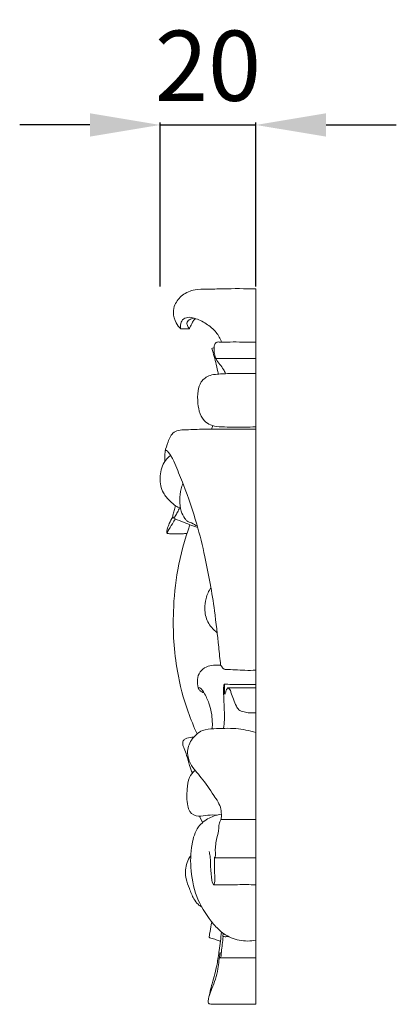
# Model space of a CAD drawing. Units: millimetres. Extents: x 3042 to 6042, y 1791 to 4791.
# Drawn here: x 4708 to 4789, y 3599 to 3809 of the extents above; entities that cross this region are included whole.
import ezdxf

# ---------------------------------------------------------------- set-up
doc = ezdxf.new("R2010")
doc.units = ezdxf.units.MM
doc.header["$MEASUREMENT"] = 0
doc.layers.get('0').update_dxf_attribs({"lineweight": 5})
doc.styles.add('Arial', font='arial.ttf')
doc.dimstyles.new('Default', dxfattribs={"dimtxt": 10, "dimasz": 7, "dimexe": 0.5, "dimexo": 0.5, "dimgap": 0.25, "dimtad": 1, "dimtoh": 1, "dimdec": 0, "dimzin": 1, "dimdsep": 46, "dimtxsty": 'Arial', "dimcen": 0.5, "dimazin": 0, "dimtfac": 1, "dimtdec": 4, "dimtix": 1, "dimtmove": 1, "dimatfit": 3, "dimfxl": 1, "dimtolj": 1, "dimtzin": 1, "dimarcsym": 0})

# ---------------------------------------------------------------- blocks, each defined once
blk = doc.blocks.new('*D15')
at = {"color": 0, "lineweight": -2, "transparency": 16777216}
for p, q in [((4723.14, 3786.49), (4708.14, 3786.49)), ((4738.14, 3751.99), (4738.14, 3786.99)), ((4738.14, 3786.49), (4758.6, 3786.49)), ((4758.6, 3751.99), (4758.6, 3786.99)), ((4773.6, 3786.49), (4788.6, 3786.49))]:
    blk.add_line(p, q, dxfattribs=at)
at = {"color": 0, "lineweight": 50, "transparency": 16777216}
for points in [[(4723.14, 3788.99), (4723.14, 3783.99), (4738.14, 3786.49)], [(4773.6, 3788.99), (4773.6, 3783.99), (4758.6, 3786.49)]]:
    blk.add_solid(points, dxfattribs=at)
at = {"layer": 'Defpoints', "color": 0, "lineweight": 50, "transparency": 16777216}
for p in [(4758.6, 3786.49), (4738.14, 3751.49), (4758.6, 3751.49)]:
    blk.add_point(p, dxfattribs=at)
at = {"color": 0, "transparency": 16777216, "insert": (4748.37, 3799.14), "char_height": 15, "attachment_point": 5, "style": 'Arial'}
blk.add_mtext('\\A1;20', dxfattribs=at)

msp = doc.modelspace()

# ---------------------------------------------------------------- linework, layer by layer
for p, q in [((4758.6, 3598.57), (4758.6, 3751.47)), ((4742.58, 3742.92), (4744.39, 3742.95)), ((4749.22, 3738.73), (4749.68, 3738.92)), ((4750.07, 3736.55), (4758.6, 3736.55)), ((4752.67, 3666.16), (4758.6, 3666.16)), ((4747.22, 3637.41), (4746.59, 3638.74)), ((4751.1, 3638.05), (4758.6, 3638.05)), ((4749.85, 3629.87), (4758.6, 3629.87)), ((4750.98, 3608.47), (4758.6, 3608.47))]:
    msp.add_line(p, q)
for points, knots in [([(4742.58, 3742.92), (4742.18, 3743.29), (4741.36, 3744.32), (4740.84, 3746.2), (4741.27, 3748.4), (4742.87, 3750.34), (4745.43, 3751.42), (4748.42, 3751.37), (4752.75, 3751.53), (4756.26, 3751.5), (4758.6, 3751.47)], [0, 0, 0, 0, 2.243831, 5.402464, 7.730375, 11.273033, 15.341119, 18.803679, 23.607711, 33.328444, 33.328444, 33.328444, 33.328444]), ([(4751.28, 3740.06), (4750.99, 3740.81), (4750.15, 3742.37), (4748.03, 3744.1), (4745.93, 3745.12), (4744.1, 3745.51), (4742.84, 3744.94), (4742.41, 3743.85), (4742.5, 3743.18), (4742.58, 3742.92)], [0, 0, 0, 0, 3.340083, 7.179623, 11.123576, 13.000841, 14.735952, 16.362646, 17.484726, 17.484726, 17.484726, 17.484726]), ([(4744.39, 3742.95), (4744.2, 3743.14), (4743.94, 3743.57), (4743.77, 3744.51), (4744.6, 3744.99), (4745.12, 3745.17), (4745.36, 3745.21)], [0, 0, 0, 0, 1.103515, 2.124372, 3.474463, 4.484509, 4.484509, 4.484509, 4.484509]), ([(4744.39, 3742.95), (4744.54, 3743.3), (4744.85, 3743.88), (4745.19, 3744.67), (4745.54, 3745), (4745.68, 3745.11)], [0, 0, 0, 0, 1.597865, 2.75825, 3.522199, 3.522199, 3.522199, 3.522199]), ([(4752.14, 3733.32), (4752, 3733.63), (4751.66, 3734.34), (4750.88, 3735.33), (4750.07, 3736.35), (4749.72, 3737.63), (4749.64, 3738.69), (4749.73, 3739.6), (4750.23, 3740.16), (4751.46, 3740), (4753.24, 3740.15), (4755.82, 3740.06), (4757.65, 3740.08), (4758.6, 3740.08)], [0, 0, 0, 0, 1.403918, 3.254123, 5.204442, 6.747044, 8.654164, 9.632077, 10.460818, 11.394698, 14.449099, 18.058774, 22.024552, 22.024552, 22.024552, 22.024552]), ([(4750.59, 3733.25), (4750.44, 3733.93), (4750.02, 3735.77), (4749.54, 3737.59), (4749.22, 3738.73)], [0, 0, 0, 0, 2.909697, 7.814846, 7.814846, 7.814846, 7.814846]), ([(4758.6, 3721.94), (4757.78, 3721.93), (4755.34, 3721.92), (4752.24, 3721.89), (4749.42, 3722.09), (4747.64, 3722.97), (4746.53, 3724.75), (4746.15, 3727.12), (4746.12, 3729.43), (4746.76, 3731.79), (4748.53, 3733), (4750.27, 3733.24), (4751.79, 3733.32), (4754.55, 3733.38), (4756.85, 3733.39), (4758.6, 3733.35)], [0, 0, 0, 0, 3.40362, 10.114531, 12.89118, 15.05018, 18.070071, 21.159391, 24.902597, 27.664418, 30.91084, 33.014099, 34.920318, 37.213526, 44.472512, 44.472512, 44.472512, 44.472512]), ([(4739.17, 3714.58), (4739.15, 3714.98), (4739.15, 3715.67), (4739.22, 3717.1), (4739.85, 3718.8), (4740.65, 3720.86), (4742.42, 3721.34), (4744.55, 3721.34), (4748.28, 3721.56), (4753.22, 3721.45), (4756.93, 3721.48), (4758.6, 3721.48)], [0, 0, 0, 0, 1.638256, 2.9015, 5.884062, 9.267774, 11.174964, 13.021319, 18.189802, 26.591508, 33.540146, 33.540146, 33.540146, 33.540146]), ([(4749.17, 3721.5), (4749.2, 3721.61), (4749.27, 3721.85), (4749.34, 3722.09), (4749.38, 3722.23)], [0, 0, 0, 0, 0.44049, 1.038032, 1.038032, 1.038032, 1.038032]), ([(4751.06, 3671.03), (4750.93, 3672.32), (4750.52, 3676.2), (4749.69, 3683.97), (4748.11, 3692.75), (4745.92, 3701.76), (4743.74, 3708.25), (4741.73, 3713), (4740.79, 3715.4), (4739.7, 3716.81), (4739.38, 3716.99), (4739.26, 3716.78), (4739.23, 3716.68)], [0, 0, 0, 0, 5.390609, 16.180487, 32.398302, 42.352576, 54.618621, 60.685385, 63.830575, 65.826993, 66.05867, 66.505628, 66.505628, 66.505628, 66.505628]), ([(4742.49, 3704.61), (4742.12, 3704.74), (4741.3, 3705.11), (4740.07, 3706.24), (4738.48, 3708.02), (4738.02, 3710.55), (4738.27, 3712.79), (4738.99, 3714.51), (4739.86, 3715.45), (4740.39, 3715.85)], [0, 0, 0, 0, 1.619874, 3.709546, 6.862463, 11.34433, 13.79517, 16.194444, 18.954847, 18.954847, 18.954847, 18.954847]), ([(4746.1, 3700.73), (4745.69, 3700.97), (4744.99, 3701.43), (4743.91, 3701.71), (4743.24, 3702.69), (4742.45, 3704.09), (4742.32, 3706.33), (4742.43, 3708.35), (4742.86, 3709.5), (4743.02, 3709.86)], [0, 0, 0, 0, 1.972913, 3.459303, 4.374201, 6.787927, 10.058845, 13.456879, 15.11096, 15.11096, 15.11096, 15.11096]), ([(4742.3, 3704.68), (4742.17, 3704.36), (4741.88, 3703.76), (4741.5, 3703.08), (4741.22, 3702.67), (4741.08, 3702.51), (4740.87, 3702.45), (4740.84, 3702.78), (4740.91, 3703.25), (4741.12, 3704.11), (4741.31, 3704.77), (4741.43, 3705.11)], [0, 0, 0, 0, 1.433146, 2.765016, 3.221552, 3.469149, 3.683426, 3.917098, 4.524489, 5.901767, 7.413367, 7.413367, 7.413367, 7.413367]), ([(4743.87, 3699.17), (4743.53, 3699.15), (4742.67, 3699.12), (4741.44, 3699.08), (4740.37, 3699.1), (4739.83, 3699.17), (4739.55, 3699.25), (4739.54, 3699.61), (4739.7, 3700.27), (4740.1, 3701.42), (4740.57, 3702.28), (4740.86, 3702.74)], [0, 0, 0, 0, 1.398157, 3.581448, 5.143605, 5.731314, 5.966643, 6.187923, 7.068127, 8.915965, 11.135027, 11.135027, 11.135027, 11.135027]), ([(4739.58, 3699.27), (4739.65, 3699.4), (4740.03, 3700.07), (4740.63, 3701.07), (4741.18, 3701.95), (4741.4, 3702.29)], [0, 0, 0, 0, 0.596962, 3.187871, 4.867598, 4.867598, 4.867598, 4.867598]), ([(4746.18, 3700.44), (4745.62, 3700.64), (4743.86, 3701.3), (4742.1, 3701.99), (4740.9, 3702.49)], [0, 0, 0, 0, 2.442894, 7.826131, 7.826131, 7.826131, 7.826131]), ([(4746.04, 3656.36), (4745.33, 3657.89), (4743.56, 3662.24), (4741.26, 3670.93), (4740.68, 3681.24), (4741.7, 3691.79), (4743.38, 3697.92), (4744.52, 3701.05)], [0, 0, 0, 0, 7.000484, 19.448592, 37.087231, 49.476069, 63.293151, 63.293151, 63.293151, 63.293151]), ([(4750.33, 3677.95), (4749.9, 3678.28), (4749.16, 3679), (4748, 3680.64), (4747.58, 3682.87), (4747.85, 3685.42), (4748.52, 3686.89), (4748.99, 3687.61)], [0, 0, 0, 0, 2.239645, 4.257641, 8.25289, 11.28144, 14.817272, 14.817272, 14.817272, 14.817272]), ([(4747.51, 3665.14), (4747.35, 3665.18), (4747, 3665.34), (4746.6, 3665.62), (4746.28, 3666.08), (4746.16, 3667), (4746.03, 3668.38), (4746.81, 3670.04), (4748.33, 3670.88), (4749.79, 3671.05), (4750.68, 3671.06), (4751.06, 3671.03)], [0, 0, 0, 0, 0.675787, 1.578593, 2.016978, 2.933098, 5.337473, 7.727507, 10.039804, 12.201173, 13.762923, 13.762923, 13.762923, 13.762923]), ([(4758.6, 3669.96), (4757.82, 3669.92), (4756.35, 3669.89), (4754.21, 3670.05), (4752.78, 3670.08), (4751.74, 3670.12), (4751.43, 3670.6), (4751.17, 3670.88), (4751.06, 3671.03)], [0, 0, 0, 0, 3.234011, 6.128905, 8.815023, 9.339268, 10.235632, 10.972444, 10.972444, 10.972444, 10.972444]), ([(4749.27, 3657.42), (4749.31, 3657.93), (4749.33, 3659.79), (4748.86, 3662.49), (4747.8, 3664.69), (4747.14, 3665.75), (4746.79, 3666.09), (4746.51, 3666.26), (4746.34, 3666.13), (4746.35, 3666.03), (4746.36, 3665.99)], [0, 0, 0, 0, 2.119514, 7.706488, 11.130452, 12.274896, 12.786681, 13.229342, 13.386258, 13.573774, 13.573774, 13.573774, 13.573774]), ([(4751.71, 3657.52), (4751.78, 3658.12), (4751.94, 3659.82), (4751.81, 3662.3), (4751.7, 3664.59), (4751.71, 3666), (4751.72, 3666.64), (4751.8, 3666.96), (4751.98, 3666.94), (4752.22, 3666.98), (4753.69, 3666.85), (4755.82, 3666.91), (4757.84, 3666.89), (4758.6, 3666.9)], [0, 0, 0, 0, 2.49699, 7.074414, 10.20666, 12.121848, 12.76693, 13.049987, 13.224707, 13.460361, 14.071368, 19.231485, 22.402184, 22.402184, 22.402184, 22.402184]), ([(4751.88, 3666.94), (4751.87, 3666.74), (4751.88, 3666.19), (4751.88, 3665.45), (4751.93, 3664.91), (4751.95, 3664.73)], [0, 0, 0, 0, 0.835774, 2.296274, 3.069336, 3.069336, 3.069336, 3.069336]), ([(4751.95, 3664.73), (4752.02, 3664.91), (4752.19, 3665.34), (4752.3, 3665.83), (4752.64, 3666.25), (4753.1, 3665.84), (4753.32, 3665), (4753.84, 3663.73), (4754.33, 3662.49), (4754.91, 3661.31), (4756.09, 3661), (4757.31, 3660.8), (4758.16, 3660.8), (4758.6, 3660.84)], [0, 0, 0, 0, 0.817638, 1.868556, 2.219495, 2.682364, 3.838679, 6.042799, 8.212223, 9.506298, 11.220215, 12.877697, 14.715836, 14.715836, 14.715836, 14.715836]), ([(4749.73, 3630.01), (4749.76, 3629.95), (4749.87, 3629.79), (4750.02, 3630.58), (4749.81, 3631.68), (4750.21, 3633.94), (4750.71, 3635.84), (4750.71, 3637.14), (4751.01, 3637.78), (4751.16, 3638.21), (4751.27, 3638.67), (4751.21, 3639.36), (4751.13, 3641.02), (4749.3, 3643.58), (4747.25, 3646.85), (4744.66, 3649.43), (4743.73, 3652.45), (4744.68, 3655.21), (4746.89, 3657.29), (4750.41, 3657.48), (4754.2, 3657.66), (4757.2, 3657.05), (4758.6, 3656.65)], [0, 0, 0, 0, 0.252063, 0.500113, 2.30692, 6.145636, 9.065716, 10.665421, 11.399268, 11.960203, 12.57958, 13.320648, 14.812218, 19.395427, 25.77681, 31.055304, 34.299622, 38.244825, 42.581229, 45.941666, 52.428475, 58.460441, 58.460441, 58.460441, 58.460441]), ([(4745.05, 3647.99), (4744.82, 3648.52), (4744.33, 3649.75), (4743.9, 3651.56), (4743.39, 3652.98), (4743, 3653.86), (4742.91, 3654.54), (4743.22, 3655.18), (4744.14, 3655.5), (4744.82, 3655.64), (4745.31, 3655.63)], [0, 0, 0, 0, 2.409614, 5.46896, 7.684014, 8.685162, 9.44298, 10.47936, 11.314926, 13.338607, 13.338607, 13.338607, 13.338607]), ([(4750.31, 3638.99), (4749.65, 3639.01), (4748.32, 3639.07), (4746.35, 3638.49), (4744.43, 3639.39), (4743.8, 3641.73), (4743.85, 3644.17), (4744.13, 3646.92), (4745.12, 3648.12), (4745.6, 3648.56)], [0, 0, 0, 0, 2.720467, 5.485753, 8.38145, 10.22704, 15.138257, 18.621359, 21.332184, 21.332184, 21.332184, 21.332184]), ([(4758.6, 3612.22), (4757.44, 3612.02), (4755, 3612.02), (4751.76, 3613.33), (4748.8, 3616.41), (4745.88, 3620.77), (4744.54, 3626.84), (4744.66, 3632.19), (4745.85, 3636.41), (4748.49, 3638.47), (4750.32, 3639.05), (4751.23, 3639.18)], [0, 0, 0, 0, 4.89491, 9.868473, 14.009737, 22.427374, 31.358919, 39.212791, 44.682898, 48.708726, 52.518197, 52.518197, 52.518197, 52.518197]), ([(4746.98, 3619.4), (4746.72, 3619.54), (4746.06, 3619.99), (4745.15, 3621.34), (4744.41, 3623.21), (4743.7, 3625.12), (4743.49, 3626.89), (4743.73, 3628.45), (4744.18, 3629.62), (4744.59, 3630.17), (4744.69, 3630.28)], [0, 0, 0, 0, 1.249542, 3.268549, 6.595376, 9.61028, 11.684346, 13.911713, 16.120502, 16.752979, 16.752979, 16.752979, 16.752979]), ([(4749.73, 3630.01), (4749.74, 3629.55), (4749.77, 3628.4), (4749.7, 3626.78), (4749.9, 3625.33), (4749.81, 3624.6), (4749.59, 3623.87), (4749.24, 3624.76), (4749.09, 3626.05), (4748.87, 3628.14), (4748.88, 3630.02), (4748.69, 3630.87), (4748.6, 3631.19)], [0, 0, 0, 0, 1.897119, 4.742673, 6.880056, 7.550737, 8.270139, 8.772026, 10.371849, 14.678458, 16.863193, 18.244412, 18.244412, 18.244412, 18.244412]), ([(4758.6, 3624.11), (4757.29, 3624.12), (4754.28, 3624.12), (4751.26, 3624.1), (4749.56, 3624.08)], [0, 0, 0, 0, 5.443802, 12.493676, 12.493676, 12.493676, 12.493676]), ([(4748.6, 3612.86), (4748.64, 3613.12), (4748.78, 3614.02), (4748.98, 3615.12), (4749.14, 3615.96), (4749.18, 3616.16)], [0, 0, 0, 0, 1.088762, 3.802009, 4.63683, 4.63683, 4.63683, 4.63683]), ([(4758.6, 3598.57), (4757.96, 3598.58), (4756.14, 3598.59), (4753.03, 3598.62), (4750.34, 3598.54), (4748.85, 3598.61), (4748.49, 3598.67), (4748.38, 3599.15), (4748.63, 3600.54), (4749.32, 3603.29), (4750.3, 3606.66), (4750.79, 3610.39), (4751.11, 3612.68), (4751.27, 3613.99)], [0, 0, 0, 0, 2.662375, 7.547464, 12.948348, 13.628129, 13.913222, 14.317082, 15.41098, 19.959149, 25.900472, 30.008396, 35.500358, 35.500358, 35.500358, 35.500358]), ([(4752.8, 3613), (4752.65, 3613), (4752.4, 3613.01), (4751.99, 3612.99), (4751.74, 3613.02), (4751.53, 3613.02), (4751.49, 3613.12), (4751.59, 3613.35), (4751.58, 3613.57), (4751.6, 3613.73)], [0, 0, 0, 0, 0.646959, 1.059872, 1.663612, 1.764105, 1.823018, 2.085763, 2.738714, 2.738714, 2.738714, 2.738714]), ([(4751.01, 3611.98), (4750.72, 3612.12), (4750.06, 3612.43), (4749.21, 3612.58), (4748.72, 3612.8), (4748.6, 3612.86)], [0, 0, 0, 0, 1.33595, 2.989532, 3.55623, 3.55623, 3.55623, 3.55623]), ([(4750.85, 3608.79), (4750.86, 3608.68), (4750.94, 3608.35), (4751.17, 3608.71), (4751.17, 3609.13), (4751.24, 3610.08), (4751.45, 3611.37), (4751.55, 3612.46), (4751.6, 3613.02)], [0, 0, 0, 0, 0.491794, 0.680331, 1.395446, 2.348553, 4.537618, 6.867588, 6.867588, 6.867588, 6.867588]), ([(4748.6, 3600.29), (4748.8, 3600.84), (4749.24, 3602.05), (4750.03, 3603.94), (4750.5, 3605.94), (4750.71, 3607.85), (4750.88, 3609.02), (4750.97, 3609.62)], [0, 0, 0, 0, 2.403179, 5.36627, 8.465469, 10.874602, 13.362789, 13.362789, 13.362789, 13.362789])]:
    msp.add_open_spline(points, degree=3, knots=knots)

# ---------------------------------------------------------------- dimensions: what is measured, and where the dimension line sits
dim = msp.add_linear_dim(base=(4758.6, 3786.49), p1=(4738.14, 3751.49), p2=(4758.6, 3751.49), angle=180, dimstyle='Default', override={"dimtxt": 15, "dimasz": 15, "dimgap": 5, "dimtmove": 2})
dim.commit()
dim.dimension.update_dxf_attribs({"geometry": '*D15', "text_midpoint": (4748.37, 3799.14)})

doc.saveas('drawing.dxf')
